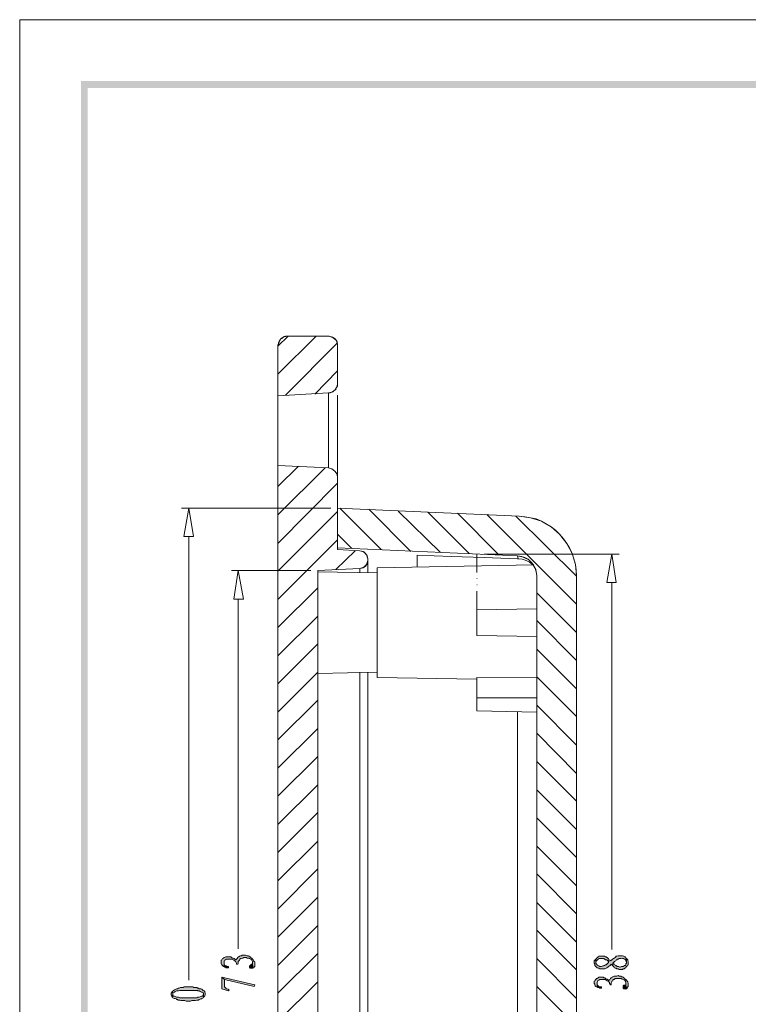
# Model space of a CAD drawing. Units: millimetres. Extents: x 0 to 282, y 0 to 196.
# Drawn here: x 0 to 54, y 122 to 196 of the extents above; entities that cross this region are included whole.
import ezdxf

# ---------------------------------------------------------------- set-up
doc = ezdxf.new("R2010")
doc.units = ezdxf.units.MM

msp = doc.modelspace()

# ---------------------------------------------------------------- hatches: boundary and pattern name
h = msp.add_hatch(color=0)
h.dxf.hatch_style = 2
h.paths.add_polyline_path([(4.572, 4.826), (5.08, 4.826), (4.572, 191.134894)])
h = msp.add_hatch(color=0)
h.dxf.hatch_style = 2
h.paths.add_polyline_path([(5.08, 4.826), (4.572, 191.134894), (5.08, 190.626894)])
h = msp.add_hatch(color=0)
h.dxf.hatch_style = 2
h.paths.add_polyline_path([(4.572, 191.134894), (5.08, 190.626894), (277.071561, 191.134894)])
h = msp.add_hatch(color=0)
h.dxf.hatch_style = 2
h.paths.add_polyline_path([(5.08, 190.626894), (277.071561, 191.134894), (276.563561, 190.626894)])
h = msp.add_hatch(color=42)
h.dxf.hatch_style = 2
h.paths.add_polyline_path([(15.028333, 125.475894), (15.028333, 125.433561), (15.028333, 125.348894), (15.070667, 125.306561), (15.070667, 125.264227), (15.155333, 125.179561), (15.197667, 125.137227), (15.24, 125.137227), (15.24, 125.433561), (15.24, 125.475894), (15.24, 125.560561), (15.282333, 125.602894), (15.324667, 125.645227), (15.367, 125.645227), (15.409333, 125.687561), (15.494, 125.687561), (15.578667, 125.687561), (15.663333, 125.687561), (15.705667, 125.687561), (15.790333, 125.687561), (15.832667, 125.687561), (15.917333, 125.645227), (15.959667, 125.602894), (16.044333, 125.560561), (16.086667, 125.518227), (16.129, 125.475894), (16.171333, 125.391227), (16.171333, 125.348894), (16.171333, 125.306561), (16.256, 125.306561), (16.298333, 125.391227), (16.298333, 125.433561), (16.298333, 125.518227), (16.340667, 125.560561), (16.383, 125.602894), (16.383, 125.645227), (16.425333, 125.687561), (16.467667, 125.729894), (16.51, 125.729894), (16.594667, 125.772227), (16.637, 125.772227), (16.721667, 125.814561), (16.806333, 125.814561), (16.891, 125.814561), (16.975667, 125.772227), (17.018, 125.772227), (17.102667, 125.772227), (17.145, 125.729894), (17.229667, 125.687561), (17.272, 125.687561), (17.272, 125.645227), (17.314333, 125.602894), (17.356667, 125.518227), (17.356667, 125.475894), (17.356667, 125.391227), (17.356667, 125.306561), (17.399, 125.010227), (17.441333, 125.094894), (17.483667, 125.094894), (17.526, 125.137227), (17.526, 125.179561), (17.526, 125.264227), (17.526, 125.348894), (17.526, 125.391227), (17.526, 125.433561), (17.526, 125.475894), (17.483667, 125.518227), (17.441333, 125.560561), (17.399, 125.645227), (17.356667, 125.687561), (17.314333, 125.772227), (17.272, 125.772227), (17.229667, 125.814561), (17.187333, 125.856894), (17.102667, 125.899227), (17.060333, 125.941561), (16.975667, 125.941561), (16.933333, 125.941561), (16.848667, 125.983894), (16.764, 125.983894), (16.679333, 125.983894), (16.594667, 125.983894), (16.552333, 125.941561), (16.467667, 125.941561), (16.425333, 125.899227), (16.383, 125.899227), (16.340667, 125.856894), (16.298333, 125.856894), (16.256, 125.814561), (16.213667, 125.729894), (16.171333, 125.687561), (16.129, 125.645227), (16.044333, 125.687561), (16.002, 125.729894), (15.917333, 125.772227), (15.875, 125.772227), (15.790333, 125.814561), (15.748, 125.856894), (15.663333, 125.856894), (15.621, 125.856894), (15.536333, 125.856894), (15.494, 125.856894), (15.409333, 125.856894), (15.367, 125.856894), (15.282333, 125.814561), (15.24, 125.814561), (15.197667, 125.772227), (15.113, 125.729894), (15.070667, 125.645227), (15.028333, 125.602894), (15.028333, 125.560561), (15.028333, 125.518227)])
h = msp.add_hatch(color=42)
h.dxf.hatch_style = 2
h.paths.add_polyline_path([(42.841227, 125.433561), (42.841227, 125.391227), (42.883561, 125.306561), (42.883561, 125.221894), (42.925894, 125.179561), (42.968227, 125.137227), (43.010561, 125.094894), (43.052894, 125.052561), (43.137561, 125.010227), (43.179894, 125.010227), (43.264561, 124.967894), (43.306894, 124.967894), (43.391561, 124.967894), (43.433894, 124.967894), (43.518561, 124.967894), (43.603227, 124.967894), (43.645561, 124.967894), (43.730227, 125.010227), (43.772561, 125.052561), (43.857227, 125.094894), (43.899561, 125.137227), (43.984227, 125.179561), (44.026561, 125.221894), (44.111227, 125.306561), (44.153561, 125.264227), (44.238227, 125.179561), (44.238227, 125.391227), (44.280561, 125.433561), (44.322894, 125.475894), (44.365227, 125.518227), (44.449894, 125.560561), (44.492227, 125.602894), (44.534561, 125.645227), (44.576894, 125.687561), (44.619227, 125.687561), (44.703894, 125.729894), (44.746227, 125.729894), (44.830894, 125.729894), (44.873227, 125.772227), (44.957894, 125.729894), (45.042561, 125.729894), (45.084894, 125.687561), (45.169561, 125.687561), (45.169561, 125.645227), (45.211894, 125.602894), (45.211894, 125.560561), (45.254227, 125.518227), (45.254227, 125.433561), (45.254227, 125.729894), (45.211894, 125.772227), (45.211894, 125.814561), (45.169561, 125.856894), (45.084894, 125.856894), (45.042561, 125.899227), (44.957894, 125.941561), (44.915561, 125.941561), (44.830894, 125.941561), (44.788561, 125.941561), (44.703894, 125.941561), (44.619227, 125.941561), (44.534561, 125.899227), (44.492227, 125.899227), (44.449894, 125.899227), (44.449894, 125.856894), (44.407561, 125.814561), (44.322894, 125.772227), (44.280561, 125.729894), (44.195894, 125.687561), (44.153561, 125.645227), (44.068894, 125.560561), (44.026561, 125.602894), (43.941894, 125.645227), (43.941894, 125.475894), (43.899561, 125.433561), (43.814894, 125.348894), (43.772561, 125.306561), (43.730227, 125.264227), (43.687894, 125.264227), (43.603227, 125.221894), (43.560894, 125.179561), (43.476228, 125.179561), (43.391561, 125.137227), (43.349227, 125.137227), (43.264561, 125.137227), (43.179894, 125.179561), (43.137561, 125.179561), (43.095227, 125.221894), (43.052894, 125.264227), (43.010561, 125.306561), (42.968227, 125.391227), (42.968227, 125.433561), (42.968227, 125.687561), (42.925894, 125.645227), (42.883561, 125.602894), (42.841227, 125.560561), (42.841227, 125.518227)])
h = msp.add_hatch(color=42)
h.dxf.hatch_style = 2
h.paths.add_polyline_path([(42.968227, 125.687561), (42.968227, 125.433561), (42.968227, 125.518227), (43.010561, 125.560561), (43.052894, 125.602894), (43.095227, 125.645227), (43.137561, 125.687561), (43.222227, 125.729894), (43.306894, 125.729894), (43.349227, 125.729894), (43.391561, 125.729894), (43.476228, 125.729894), (43.560894, 125.729894), (43.603227, 125.687561), (43.645561, 125.687561), (43.687894, 125.645227), (43.772561, 125.645227), (43.814894, 125.602894), (43.899561, 125.518227), (43.941894, 125.475894), (43.941894, 125.645227), (43.899561, 125.729894), (43.857227, 125.772227), (43.814894, 125.814561), (43.772561, 125.814561), (43.730227, 125.856894), (43.687894, 125.856894), (43.603227, 125.899227), (43.518561, 125.899227), (43.476228, 125.899227), (43.391561, 125.899227), (43.349227, 125.899227), (43.264561, 125.899227), (43.222227, 125.899227), (43.137561, 125.856894), (43.095227, 125.814561), (43.010561, 125.772227), (43.010561, 125.729894)])
h = msp.add_hatch(color=42)
h.dxf.hatch_style = 2
h.paths.add_polyline_path([(44.238227, 125.179561), (44.280561, 125.137227), (44.322894, 125.094894), (44.365227, 125.052561), (44.407561, 125.010227), (44.492227, 125.010227), (44.534561, 124.967894), (44.619227, 124.967894), (44.703894, 124.925561), (44.746227, 124.925561), (44.830894, 124.925561), (44.873227, 124.925561), (44.957894, 124.925561), (45.000227, 124.967894), (45.084894, 124.967894), (45.127227, 125.010227), (45.211894, 125.052561), (45.211894, 125.094894), (45.254227, 125.137227), (45.296561, 125.179561), (45.338894, 125.221894), (45.381227, 125.264227), (45.381227, 125.348894), (45.381227, 125.391227), (45.381227, 125.475894), (45.381227, 125.518227), (45.338894, 125.560561), (45.338894, 125.645227), (45.296561, 125.687561), (45.254227, 125.729894), (45.254227, 125.433561), (45.254227, 125.391227), (45.211894, 125.348894), (45.211894, 125.306561), (45.169561, 125.221894), (45.084894, 125.221894), (45.084894, 125.179561), (45.000227, 125.137227), (44.957894, 125.137227), (44.873227, 125.137227), (44.788561, 125.094894), (44.746227, 125.094894), (44.661561, 125.137227), (44.619227, 125.137227), (44.534561, 125.137227), (44.534561, 125.179561), (44.492227, 125.179561), (44.449894, 125.221894), (44.365227, 125.264227), (44.322894, 125.306561), (44.238227, 125.391227)])
h = msp.add_hatch(color=42)
h.dxf.hatch_style = 2
h.paths.add_polyline_path([(15.24, 125.137227), (15.282333, 125.094894), (15.324667, 125.094894), (15.409333, 125.052561), (15.494, 125.052561), (15.578667, 125.052561), (15.578667, 125.137227), (15.536333, 125.137227), (15.451667, 125.137227), (15.409333, 125.179561), (15.324667, 125.221894), (15.282333, 125.221894), (15.282333, 125.264227), (15.24, 125.306561), (15.24, 125.348894), (15.24, 125.433561)])
h = msp.add_hatch(color=42)
h.dxf.hatch_style = 2
h.paths.add_polyline_path([(17.145, 125.137227), (17.145, 125.094894), (17.187333, 125.010227), (17.229667, 125.010227), (17.314333, 125.010227), (17.356667, 125.010227), (17.399, 125.010227), (17.356667, 125.306561), (17.272, 125.306561), (17.229667, 125.264227), (17.187333, 125.221894), (17.145, 125.179561)])
h = msp.add_hatch(color=42)
h.dxf.hatch_style = 2
h.paths.add_polyline_path([(15.070667, 124.332894), (15.070667, 123.486227), (15.578667, 123.316894), (15.621, 123.401561), (15.536333, 123.443894), (15.451667, 123.486227), (15.409333, 123.486227), (15.367, 123.528561), (15.324667, 123.570894), (15.282333, 123.613227), (15.282333, 123.697894), (15.282333, 124.163561)])
h = msp.add_hatch(color=42)
h.dxf.hatch_style = 2
h.paths.add_polyline_path([(15.070667, 124.332894), (15.282333, 124.163561), (17.483667, 123.655561), (17.526, 123.782561)])
h = msp.add_hatch(color=42)
h.dxf.hatch_style = 2
h.paths.add_polyline_path([(42.841227, 123.951894), (42.841227, 123.867227), (42.883561, 123.824894), (42.883561, 123.782561), (42.925894, 123.697894), (42.968227, 123.655561), (43.010561, 123.613227), (43.052894, 123.613227), (43.052894, 123.909561), (43.052894, 123.951894), (43.095227, 124.036561), (43.095227, 124.078894), (43.179894, 124.121227), (43.264561, 124.163561), (43.306894, 124.163561), (43.391561, 124.163561), (43.476228, 124.163561), (43.560894, 124.163561), (43.603227, 124.163561), (43.687894, 124.163561), (43.730227, 124.121227), (43.814894, 124.078894), (43.857227, 124.036561), (43.899561, 124.036561), (43.941894, 123.994227), (43.984227, 123.951894), (43.984227, 123.867227), (44.026561, 123.824894), (44.026561, 123.782561), (44.111227, 123.782561), (44.111227, 123.824894), (44.111227, 123.909561), (44.153561, 123.994227), (44.153561, 124.036561), (44.195894, 124.078894), (44.238227, 124.121227), (44.280561, 124.163561), (44.322894, 124.163561), (44.365227, 124.205894), (44.407561, 124.248227), (44.492227, 124.248227), (44.576894, 124.248227), (44.661561, 124.248227), (44.703894, 124.248227), (44.788561, 124.248227), (44.873227, 124.248227), (44.915561, 124.205894), (45.000227, 124.205894), (45.042561, 124.163561), (45.084894, 124.121227), (45.127227, 124.121227), (45.169561, 124.036561), (45.169561, 123.994227), (45.211894, 123.951894), (45.211894, 123.867227), (45.211894, 123.782561), (45.254227, 123.486227), (45.296561, 123.528561), (45.296561, 123.570894), (45.338894, 123.613227), (45.381227, 123.655561), (45.381227, 123.740227), (45.381227, 123.782561), (45.381227, 123.824894), (45.381227, 123.909561), (45.338894, 123.951894), (45.338894, 123.994227), (45.296561, 124.036561), (45.254227, 124.121227), (45.211894, 124.163561), (45.127227, 124.205894), (45.127227, 124.248227), (45.042561, 124.290561), (45.000227, 124.332894), (44.957894, 124.375227), (44.873227, 124.375227), (44.830894, 124.417561), (44.746227, 124.417561), (44.703894, 124.417561), (44.619227, 124.459894), (44.534561, 124.417561), (44.449894, 124.417561), (44.365227, 124.417561), (44.322894, 124.417561), (44.238227, 124.375227), (44.195894, 124.375227), (44.195894, 124.332894), (44.111227, 124.290561), (44.068894, 124.248227), (44.026561, 124.205894), (43.984227, 124.163561), (43.941894, 124.078894), (43.899561, 124.121227), (43.814894, 124.205894), (43.772561, 124.205894), (43.687894, 124.248227), (43.645561, 124.290561), (43.560894, 124.290561), (43.518561, 124.332894), (43.433894, 124.332894), (43.391561, 124.332894), (43.349227, 124.332894), (43.264561, 124.332894), (43.179894, 124.332894), (43.137561, 124.290561), (43.052894, 124.248227), (43.010561, 124.248227), (42.968227, 124.163561), (42.925894, 124.121227), (42.883561, 124.078894), (42.841227, 124.036561), (42.841227, 123.994227)])
h = msp.add_hatch(color=42)
h.dxf.hatch_style = 2
h.paths.add_polyline_path([(11.303, 123.105227), (11.303, 123.020561), (11.345333, 122.978227), (11.345333, 122.935894), (11.345333, 122.893561), (11.387667, 122.851227), (11.43, 123.105227), (11.43, 123.147561), (11.43, 123.189894), (11.472333, 123.232227), (11.557, 123.232227), (11.599333, 123.274561), (11.684, 123.316894), (11.726333, 123.316894), (11.811, 123.316894), (11.853333, 123.316894), (11.938, 123.359228), (11.980333, 123.359228), (12.065, 123.359228), (12.149667, 123.359228), (12.192, 123.359228), (12.276667, 123.359228), (12.403667, 123.359228), (12.488333, 123.359228), (12.573, 123.359228), (12.615333, 123.359228), (12.7, 123.359228), (12.784667, 123.359228), (12.869333, 123.359228), (12.954, 123.359228), (13.038667, 123.359228), (13.123333, 123.359228), (13.165667, 123.359228), (13.250333, 123.359228), (13.292667, 123.316894), (13.335, 123.316894), (13.377333, 123.316894), (13.462, 123.274561), (13.546667, 123.232227), (13.631333, 123.232227), (13.673667, 123.189894), (13.673667, 123.147561), (13.716, 123.147561), (13.716, 123.062894), (13.716, 122.851227), (13.758333, 122.893561), (13.800667, 122.935894), (13.800667, 122.978227), (13.843, 123.020561), (13.843, 123.105227), (13.843, 123.147561), (13.800667, 123.232227), (13.800667, 123.274561), (13.758333, 123.316894), (13.673667, 123.359228), (13.631333, 123.401561), (13.589, 123.443894), (13.504333, 123.486227), (13.462, 123.486227), (13.377333, 123.486227), (13.335, 123.528561), (13.250333, 123.528561), (13.208, 123.570894), (13.123333, 123.570894), (13.038667, 123.570894), (12.996333, 123.570894), (12.911667, 123.613227), (12.827, 123.613227), (12.742333, 123.613227), (12.657667, 123.613227), (12.573, 123.613227), (12.530667, 123.613227), (12.446, 123.613227), (12.361333, 123.613227), (12.276667, 123.613227), (12.192, 123.570894), (12.107333, 123.570894), (12.022667, 123.570894), (11.980333, 123.570894), (11.895667, 123.528561), (11.853333, 123.528561), (11.768667, 123.486227), (11.726333, 123.486227), (11.684, 123.486227), (11.641667, 123.443894), (11.557, 123.401561), (11.472333, 123.359228), (11.43, 123.316894), (11.387667, 123.274561), (11.345333, 123.232227), (11.345333, 123.189894), (11.303, 123.147561)])
h = msp.add_hatch(color=42)
h.dxf.hatch_style = 2
h.paths.add_polyline_path([(43.052894, 123.613227), (43.095227, 123.570894), (43.179894, 123.570894), (43.264561, 123.528561), (43.306894, 123.528561), (43.391561, 123.528561), (43.391561, 123.613227), (43.306894, 123.613227), (43.222227, 123.655561), (43.179894, 123.655561), (43.137561, 123.697894), (43.095227, 123.740227), (43.095227, 123.782561), (43.052894, 123.824894), (43.052894, 123.909561)])
h = msp.add_hatch(color=42)
h.dxf.hatch_style = 2
h.paths.add_polyline_path([(45.000227, 123.613227), (45.000227, 123.528561), (45.042561, 123.486227), (45.084894, 123.486227), (45.169561, 123.443894), (45.254227, 123.486227), (45.211894, 123.782561), (45.169561, 123.782561), (45.127227, 123.740227), (45.042561, 123.740227), (45.000227, 123.697894), (45.000227, 123.655561)])
h = msp.add_hatch(color=42)
h.dxf.hatch_style = 2
h.paths.add_polyline_path([(11.387667, 122.851227), (11.43, 122.808894), (11.514667, 122.766561), (11.599333, 122.766561), (11.684, 122.724227), (11.684, 122.681894), (11.768667, 122.681894), (11.811, 122.639561), (11.853333, 122.639561), (11.938, 122.639561), (12.022667, 122.597227), (12.065, 122.597227), (12.149667, 122.597227), (12.234333, 122.597227), (12.319, 122.597227), (12.403667, 122.554894), (12.488333, 122.554894), (12.573, 122.554894), (12.657667, 122.554894), (12.742333, 122.554894), (12.827, 122.597227), (12.911667, 122.597227), (12.954, 122.597227), (13.038667, 122.597227), (13.123333, 122.597227), (13.208, 122.639561), (13.250333, 122.639561), (13.335, 122.639561), (13.377333, 122.681894), (13.419667, 122.681894), (13.504333, 122.724227), (13.546667, 122.724227), (13.589, 122.766561), (13.673667, 122.808894), (13.716, 122.851227), (13.716, 123.062894), (13.673667, 123.020561), (13.673667, 122.978227), (13.631333, 122.935894), (13.546667, 122.935894), (13.504333, 122.893561), (13.377333, 122.851227), (13.335, 122.851227), (13.292667, 122.851227), (13.208, 122.808894), (13.165667, 122.808894), (13.081, 122.808894), (12.996333, 122.808894), (12.954, 122.808894), (12.869333, 122.808894), (12.784667, 122.808894), (12.657667, 122.808894), (12.573, 122.808894), (12.488333, 122.808894), (12.403667, 122.808894), (12.319, 122.808894), (12.234333, 122.808894), (12.149667, 122.808894), (12.065, 122.808894), (11.980333, 122.808894), (11.938, 122.808894), (11.853333, 122.851227), (11.811, 122.851227), (11.768667, 122.851227), (11.684, 122.851227), (11.599333, 122.893561), (11.557, 122.935894), (11.472333, 122.935894), (11.43, 122.978227), (11.43, 123.020561), (11.43, 123.105227)])

# ---------------------------------------------------------------- linework, layer by layer
at = {"color": 0, "lineweight": 0}
msp.add_lwpolyline([(0, 0), (281.643667, 0), (281.643667, 195.707), (0, 195.707)], close=True, dxfattribs=at)
for points in [[(20.023667, 172.127228), (19.727333, 172.084894), (19.473333, 171.915561), (19.346333, 171.661561), (19.261667, 171.407561)], [(19.261667, 171.407561), (19.261667, 171.449894), (19.304, 171.534561), (19.304, 171.619227), (19.346333, 171.661561), (19.346333, 171.746227), (19.388667, 171.788561), (19.431, 171.873227), (19.473333, 171.915561), (19.558, 171.957894), (19.600333, 172.000227), (19.685, 172.042561), (19.727333, 172.084894), (19.812, 172.084894), (19.854333, 172.127228), (19.939, 172.127228), (20.023667, 172.127228)], [(23.071667, 172.127228), (20.023667, 172.127228)], [(23.706667, 171.449894), (23.664333, 171.703894), (23.537333, 171.915561), (23.325667, 172.042561), (23.071667, 172.127228), (20.023667, 172.127228)], [(23.706667, 171.449894), (23.622, 171.788561), (23.368, 172.000227), (23.071667, 172.127228)], [(19.261667, 73.067227), (19.261667, 171.407561)], [(19.261667, 171.407561), (19.261667, 167.682227), (23.029333, 167.893894)], [(23.706667, 168.613561), (23.706667, 171.449894)], [(23.706667, 168.613561), (23.706667, 171.449894)], [(23.029333, 167.893894), (23.283333, 167.936227), (23.495, 168.105561), (23.664333, 168.359561), (23.706667, 168.613561)], [(23.706667, 168.613561), (23.706667, 168.571227), (23.706667, 168.486561), (23.706667, 168.401894), (23.664333, 168.359561), (23.622, 168.274894), (23.579667, 168.232561), (23.579667, 168.147894), (23.495, 168.105561), (23.452667, 168.063227), (23.410333, 168.020894), (23.368, 167.978561), (23.283333, 167.936227), (23.241, 167.936227), (23.156333, 167.893894), (23.071667, 167.893894), (23.029333, 167.893894)], [(23.029333, 167.893894), (19.261667, 167.682227)], [(23.029333, 167.893894), (23.029333, 162.305894)], [(23.706667, 156.209894), (23.706667, 167.724561)], [(23.029333, 162.305894), (19.261667, 162.475227)], [(25.950333, 155.405561), (25.950333, 155.532561), (25.908, 155.744227), (25.781, 155.913561), (25.611667, 156.082894), (25.357667, 156.125227), (23.706667, 156.209894), (23.706667, 161.543894), (23.664333, 161.840227), (23.495, 162.051894), (23.283333, 162.221227), (23.029333, 162.305894), (19.261667, 162.475227), (19.261667, 81.957227), (23.029333, 82.168894)], [(23.706667, 161.543894), (23.664333, 161.840227), (23.495, 162.051894), (23.283333, 162.221227), (23.029333, 162.305894)], [(23.706667, 159.300228), (37.253227, 158.707561)], [(37.253227, 158.707561), (23.706667, 159.300228), (23.706667, 156.336894), (37.126227, 155.744227), (37.422561, 155.701894), (37.676561, 155.617227), (37.930561, 155.490228), (38.142227, 155.278561), (38.311561, 155.066894), (38.438561, 154.812894), (38.523227, 154.558894), (38.565561, 154.262561), (38.565561, 90.212227)], [(41.528894, 154.262561), (41.444227, 155.109227), (41.190227, 155.913561), (40.809227, 156.675561), (40.258894, 157.352894), (39.623894, 157.903227), (38.904227, 158.326561), (38.099894, 158.580561), (37.253227, 158.707561)], [(37.253227, 158.707561), (37.676561, 158.665227), (38.099894, 158.580561), (38.523227, 158.495894), (38.904227, 158.326561), (39.285227, 158.114894), (39.623894, 157.903227), (39.962561, 157.649227), (40.258894, 157.352894), (40.555227, 157.014227), (40.809227, 156.675561), (41.020894, 156.294561), (41.190227, 155.913561), (41.317227, 155.532561), (41.444227, 155.109227), (41.486561, 154.685894), (41.528894, 154.262561)], [(23.706667, 156.336894), (37.126227, 155.744227)], [(25.357667, 156.125227), (23.706667, 156.209894)], [(25.950333, 155.532561), (25.865667, 155.828894), (25.654, 156.040561), (25.357667, 156.125227)], [(37.126227, 155.532561), (34.628561, 155.617227), (32.173227, 155.701894), (29.633228, 155.786561)], [(29.633228, 154.897561), (29.633228, 155.786561)], [(37.168561, 155.532561), (37.126227, 155.744227)], [(38.565561, 154.262561), (38.480894, 154.728227), (38.269227, 155.109227), (37.972894, 155.447894), (37.549561, 155.659561), (37.126227, 155.744227)], [(25.357667, 154.812894), (25.654, 154.897561), (25.865667, 155.109227), (25.950333, 155.405561)], [(25.950333, 155.405561), (25.908, 155.151561), (25.781, 154.982227), (25.611667, 154.855227), (25.357667, 154.812894)], [(25.950333, 154.516561), (25.950333, 155.532561)], [(26.67, 154.855227), (38.311561, 155.066894)], [(26.67, 146.684894), (26.67, 154.855227)], [(37.168561, 155.532561), (37.126227, 155.532561)], [(38.269227, 155.066894), (38.015227, 155.278561), (37.761227, 155.405561), (37.464894, 155.490228), (37.168561, 155.532561)], [(22.225, 154.643561), (25.357667, 154.812894)], [(25.950333, 88.942228), (25.950333, 89.069227), (25.908, 89.323227), (25.781, 89.492561), (25.611667, 89.619561), (25.357667, 89.661894), (22.225, 89.831227), (22.225, 154.643561), (25.357667, 154.812894)], [(22.225, 89.831227), (22.225, 154.643561)], [(22.225, 154.558894), (26.67, 154.474227)], [(23.706667, 85.174561), (37.253227, 85.767227), (37.676561, 85.809561), (38.099894, 85.851894), (38.523227, 85.978894), (38.904227, 86.148227), (39.285227, 86.359894), (39.623894, 86.571561), (39.962561, 86.825561), (40.258894, 87.121894), (40.555227, 87.460561), (40.809227, 87.799227), (41.020894, 88.137894), (41.190227, 88.561227), (41.317227, 88.942228), (41.444227, 89.365561), (41.486561, 89.788894), (41.528894, 90.212227), (41.528894, 154.262561)], [(25.357667, 154.812894), (25.357667, 154.516561)], [(38.565561, 154.262561), (38.565561, 90.212227)], [(41.528894, 154.262561), (41.528894, 90.212227)], [(34.078227, 151.722561), (38.565561, 151.807227)], [(34.078227, 149.817561), (34.078227, 151.722561)], [(34.078227, 149.817561), (38.565561, 149.732894)], [(22.225, 146.981227), (26.67, 147.065894)], [(25.357667, 147.065894), (25.357667, 89.661894)], [(25.950333, 89.196227), (25.950333, 147.065894)], [(26.67, 146.684894), (34.078227, 146.557894)], [(38.565561, 146.642561), (34.078227, 146.684894)], [(34.078227, 144.187227), (34.078227, 146.684894)], [(38.565561, 145.160894), (34.078227, 145.160894)], [(34.078227, 144.187227), (38.565561, 144.102561)], [(37.126227, 106.722227), (37.126227, 144.144894)]]:
    msp.add_lwpolyline(points, dxfattribs=at)
at = {"color": 40, "lineweight": 0}
for points in [[(22.098, 172.127228), (19.261667, 169.290894)], [(20.023667, 172.127228), (19.261667, 171.365227)], [(23.706667, 171.619227), (19.812, 167.724561)], [(23.706667, 169.544894), (22.013333, 167.809227)], [(20.785667, 162.432894), (19.261667, 160.908894)], [(22.775333, 162.305894), (19.261667, 158.792227)], [(23.706667, 161.162894), (19.261667, 156.675561)], [(26.966333, 156.209894), (23.876, 159.300228)], [(23.706667, 159.046227), (19.261667, 154.601227)], [(29.167561, 156.082894), (26.035, 159.215561)], [(31.368894, 155.998227), (28.236228, 159.088561)], [(33.527894, 155.913561), (30.437561, 159.003894)], [(35.729227, 155.828894), (32.638894, 158.919227)], [(41.528894, 152.145894), (34.840227, 158.834561)], [(41.528894, 154.220227), (36.999227, 158.707561)], [(24.765, 156.294561), (23.706667, 157.352894)], [(23.706667, 156.929561), (19.261667, 152.484561)], [(25.019, 156.125227), (23.579667, 154.728227)], [(22.225, 153.373561), (19.261667, 150.410227)], [(41.528894, 150.029227), (38.565561, 152.992561)], [(22.225, 151.256894), (19.261667, 148.293561)], [(41.528894, 147.954894), (38.565561, 150.918228)], [(22.225, 149.182561), (19.261667, 146.219227)], [(41.528894, 145.838227), (38.565561, 148.801561)], [(22.225, 147.065894), (19.261667, 144.102561)], [(41.528894, 143.763894), (38.565561, 146.727227)], [(22.225, 144.991561), (19.261667, 142.028227)], [(41.528894, 141.647227), (38.565561, 144.610561)], [(22.225, 142.874894), (19.261667, 139.911561)], [(41.528894, 139.530561), (38.565561, 142.536227)], [(22.225, 140.800561), (19.261667, 137.837227)], [(41.528894, 137.456227), (38.565561, 140.419561)], [(22.225, 138.683894), (19.261667, 135.720561)], [(41.528894, 135.339561), (38.565561, 138.302894)], [(22.225, 136.609561), (19.261667, 133.646227)], [(41.528894, 133.265227), (38.565561, 136.228561)], [(22.225, 134.492894), (19.261667, 131.529561)], [(41.528894, 131.148561), (38.565561, 134.111894)], [(22.225, 132.418561), (19.261667, 129.412894)], [(41.528894, 129.074227), (38.565561, 132.037561)], [(22.225, 130.301894), (19.261667, 127.338561)], [(41.528894, 126.957561), (38.565561, 129.920894)], [(22.225, 128.185228), (19.261667, 125.221894)], [(41.528894, 124.883227), (38.565561, 127.846561)], [(22.225, 126.110894), (19.261667, 123.147561)], [(41.528894, 122.766561), (38.565561, 125.729894)], [(22.225, 123.994227), (19.261667, 121.030894)], [(41.528894, 120.692228), (38.565561, 123.655561)]]:
    msp.add_lwpolyline(points, dxfattribs=at)
at = {"color": 131, "lineweight": 0}
for points in [[(23.198667, 159.300228), (12.065, 159.300228)], [(34.628561, 155.871227), (44.703894, 155.871227)], [(21.717, 154.643561), (15.790333, 154.643561)]]:
    msp.add_lwpolyline(points, dxfattribs=at)
at = {"color": 3, "lineweight": 0}
for points in [[(12.234333, 157.183561), (12.615333, 159.300228), (12.954, 157.183561)], [(43.772561, 153.754561), (44.153561, 155.871227), (44.492227, 153.754561)], [(15.959667, 152.526894), (16.298333, 154.643561), (16.679333, 152.526894)]]:
    msp.add_lwpolyline(points, close=True, dxfattribs=at)
for points in [[(12.615333, 157.183561), (12.615333, 124.121227)], [(44.153561, 153.754561), (44.153561, 126.407227)], [(16.298333, 152.526894), (16.298333, 126.449561)]]:
    msp.add_lwpolyline(points, dxfattribs=at)
at = {"color": 2, "lineweight": 0}
for points in [[(34.078227, 155.871227), (34.078227, 154.516561)], [(34.078227, 154.050894), (34.120561, 154.050894)], [(34.078227, 153.585227), (34.120561, 153.585227)], [(34.078227, 153.119561), (34.078227, 151.722561)]]:
    msp.add_lwpolyline(points, dxfattribs=at)
at = {"color": 42, "lineweight": 0}
for points in [[(15.028333, 125.475894), (15.028333, 125.433561), (15.028333, 125.348894), (15.070667, 125.306561), (15.070667, 125.264227), (15.155333, 125.179561), (15.197667, 125.137227), (15.24, 125.137227), (15.24, 125.433561), (15.24, 125.475894), (15.24, 125.560561), (15.282333, 125.602894), (15.324667, 125.645227), (15.367, 125.645227), (15.409333, 125.687561), (15.494, 125.687561), (15.578667, 125.687561), (15.663333, 125.687561), (15.705667, 125.687561), (15.790333, 125.687561), (15.832667, 125.687561), (15.917333, 125.645227), (15.959667, 125.602894), (16.044333, 125.560561), (16.086667, 125.518227), (16.129, 125.475894), (16.171333, 125.391227), (16.171333, 125.348894), (16.171333, 125.306561), (16.256, 125.306561), (16.298333, 125.391227), (16.298333, 125.433561), (16.298333, 125.518227), (16.340667, 125.560561), (16.383, 125.602894), (16.383, 125.645227), (16.425333, 125.687561), (16.467667, 125.729894), (16.51, 125.729894), (16.594667, 125.772227), (16.637, 125.772227), (16.721667, 125.814561), (16.806333, 125.814561), (16.891, 125.814561), (16.975667, 125.772227), (17.018, 125.772227), (17.102667, 125.772227), (17.145, 125.729894), (17.229667, 125.687561), (17.272, 125.687561), (17.272, 125.645227), (17.314333, 125.602894), (17.356667, 125.518227), (17.356667, 125.475894), (17.356667, 125.391227), (17.356667, 125.306561), (17.399, 125.010227), (17.441333, 125.094894), (17.483667, 125.094894), (17.526, 125.137227), (17.526, 125.179561), (17.526, 125.264227), (17.526, 125.348894), (17.526, 125.391227), (17.526, 125.433561), (17.526, 125.475894), (17.483667, 125.518227), (17.441333, 125.560561), (17.399, 125.645227), (17.356667, 125.687561), (17.314333, 125.772227), (17.272, 125.772227), (17.229667, 125.814561), (17.187333, 125.856894), (17.102667, 125.899227), (17.060333, 125.941561), (16.975667, 125.941561), (16.933333, 125.941561), (16.848667, 125.983894), (16.764, 125.983894), (16.679333, 125.983894), (16.594667, 125.983894), (16.552333, 125.941561), (16.467667, 125.941561), (16.425333, 125.899227), (16.383, 125.899227), (16.340667, 125.856894), (16.298333, 125.856894), (16.256, 125.814561), (16.213667, 125.729894), (16.171333, 125.687561), (16.129, 125.645227), (16.044333, 125.687561), (16.002, 125.729894), (15.917333, 125.772227), (15.875, 125.772227), (15.790333, 125.814561), (15.748, 125.856894), (15.663333, 125.856894), (15.621, 125.856894), (15.536333, 125.856894), (15.494, 125.856894), (15.409333, 125.856894), (15.367, 125.856894), (15.282333, 125.814561), (15.24, 125.814561), (15.197667, 125.772227), (15.113, 125.729894), (15.070667, 125.645227), (15.028333, 125.602894), (15.028333, 125.560561), (15.028333, 125.518227)], [(42.841227, 125.433561), (42.841227, 125.391227), (42.883561, 125.306561), (42.883561, 125.221894), (42.925894, 125.179561), (42.968227, 125.137227), (43.010561, 125.094894), (43.052894, 125.052561), (43.137561, 125.010227), (43.179894, 125.010227), (43.264561, 124.967894), (43.306894, 124.967894), (43.391561, 124.967894), (43.433894, 124.967894), (43.518561, 124.967894), (43.603227, 124.967894), (43.645561, 124.967894), (43.730227, 125.010227), (43.772561, 125.052561), (43.857227, 125.094894), (43.899561, 125.137227), (43.984227, 125.179561), (44.026561, 125.221894), (44.111227, 125.306561), (44.153561, 125.264227), (44.238227, 125.179561), (44.238227, 125.391227), (44.280561, 125.433561), (44.322894, 125.475894), (44.365227, 125.518227), (44.449894, 125.560561), (44.492227, 125.602894), (44.534561, 125.645227), (44.576894, 125.687561), (44.619227, 125.687561), (44.703894, 125.729894), (44.746227, 125.729894), (44.830894, 125.729894), (44.873227, 125.772227), (44.957894, 125.729894), (45.042561, 125.729894), (45.084894, 125.687561), (45.169561, 125.687561), (45.169561, 125.645227), (45.211894, 125.602894), (45.211894, 125.560561), (45.254227, 125.518227), (45.254227, 125.433561), (45.254227, 125.729894), (45.211894, 125.772227), (45.211894, 125.814561), (45.169561, 125.856894), (45.084894, 125.856894), (45.042561, 125.899227), (44.957894, 125.941561), (44.915561, 125.941561), (44.830894, 125.941561), (44.788561, 125.941561), (44.703894, 125.941561), (44.619227, 125.941561), (44.534561, 125.899227), (44.492227, 125.899227), (44.449894, 125.899227), (44.449894, 125.856894), (44.407561, 125.814561), (44.322894, 125.772227), (44.280561, 125.729894), (44.195894, 125.687561), (44.153561, 125.645227), (44.068894, 125.560561), (44.026561, 125.602894), (43.941894, 125.645227), (43.941894, 125.475894), (43.899561, 125.433561), (43.814894, 125.348894), (43.772561, 125.306561), (43.730227, 125.264227), (43.687894, 125.264227), (43.603227, 125.221894), (43.560894, 125.179561), (43.476228, 125.179561), (43.391561, 125.137227), (43.349227, 125.137227), (43.264561, 125.137227), (43.179894, 125.179561), (43.137561, 125.179561), (43.095227, 125.221894), (43.052894, 125.264227), (43.010561, 125.306561), (42.968227, 125.391227), (42.968227, 125.433561), (42.968227, 125.687561), (42.925894, 125.645227), (42.883561, 125.602894), (42.841227, 125.560561), (42.841227, 125.518227)], [(42.968227, 125.687561), (42.968227, 125.433561), (42.968227, 125.518227), (43.010561, 125.560561), (43.052894, 125.602894), (43.095227, 125.645227), (43.137561, 125.687561), (43.222227, 125.729894), (43.306894, 125.729894), (43.349227, 125.729894), (43.391561, 125.729894), (43.476228, 125.729894), (43.560894, 125.729894), (43.603227, 125.687561), (43.645561, 125.687561), (43.687894, 125.645227), (43.772561, 125.645227), (43.814894, 125.602894), (43.899561, 125.518227), (43.941894, 125.475894), (43.941894, 125.645227), (43.899561, 125.729894), (43.857227, 125.772227), (43.814894, 125.814561), (43.772561, 125.814561), (43.730227, 125.856894), (43.687894, 125.856894), (43.603227, 125.899227), (43.518561, 125.899227), (43.476228, 125.899227), (43.391561, 125.899227), (43.349227, 125.899227), (43.264561, 125.899227), (43.222227, 125.899227), (43.137561, 125.856894), (43.095227, 125.814561), (43.010561, 125.772227), (43.010561, 125.729894)], [(44.238227, 125.179561), (44.280561, 125.137227), (44.322894, 125.094894), (44.365227, 125.052561), (44.407561, 125.010227), (44.492227, 125.010227), (44.534561, 124.967894), (44.619227, 124.967894), (44.703894, 124.925561), (44.746227, 124.925561), (44.830894, 124.925561), (44.873227, 124.925561), (44.957894, 124.925561), (45.000227, 124.967894), (45.084894, 124.967894), (45.127227, 125.010227), (45.211894, 125.052561), (45.211894, 125.094894), (45.254227, 125.137227), (45.296561, 125.179561), (45.338894, 125.221894), (45.381227, 125.264227), (45.381227, 125.348894), (45.381227, 125.391227), (45.381227, 125.475894), (45.381227, 125.518227), (45.338894, 125.560561), (45.338894, 125.645227), (45.296561, 125.687561), (45.254227, 125.729894), (45.254227, 125.433561), (45.254227, 125.391227), (45.211894, 125.348894), (45.211894, 125.306561), (45.169561, 125.221894), (45.084894, 125.221894), (45.084894, 125.179561), (45.000227, 125.137227), (44.957894, 125.137227), (44.873227, 125.137227), (44.788561, 125.094894), (44.746227, 125.094894), (44.661561, 125.137227), (44.619227, 125.137227), (44.534561, 125.137227), (44.534561, 125.179561), (44.492227, 125.179561), (44.449894, 125.221894), (44.365227, 125.264227), (44.322894, 125.306561), (44.238227, 125.391227)], [(15.24, 125.137227), (15.282333, 125.094894), (15.324667, 125.094894), (15.409333, 125.052561), (15.494, 125.052561), (15.578667, 125.052561), (15.578667, 125.137227), (15.536333, 125.137227), (15.451667, 125.137227), (15.409333, 125.179561), (15.324667, 125.221894), (15.282333, 125.221894), (15.282333, 125.264227), (15.24, 125.306561), (15.24, 125.348894), (15.24, 125.433561)], [(17.145, 125.137227), (17.145, 125.094894), (17.187333, 125.010227), (17.229667, 125.010227), (17.314333, 125.010227), (17.356667, 125.010227), (17.399, 125.010227), (17.356667, 125.306561), (17.272, 125.306561), (17.229667, 125.264227), (17.187333, 125.221894), (17.145, 125.179561)], [(15.070667, 124.332894), (15.070667, 123.486227), (15.578667, 123.316894), (15.621, 123.401561), (15.536333, 123.443894), (15.451667, 123.486227), (15.409333, 123.486227), (15.367, 123.528561), (15.324667, 123.570894), (15.282333, 123.613227), (15.282333, 123.697894), (15.282333, 124.163561)], [(15.070667, 124.332894), (15.282333, 124.163561), (17.483667, 123.655561), (17.526, 123.782561)], [(42.841227, 123.951894), (42.841227, 123.867227), (42.883561, 123.824894), (42.883561, 123.782561), (42.925894, 123.697894), (42.968227, 123.655561), (43.010561, 123.613227), (43.052894, 123.613227), (43.052894, 123.909561), (43.052894, 123.951894), (43.095227, 124.036561), (43.095227, 124.078894), (43.179894, 124.121227), (43.264561, 124.163561), (43.306894, 124.163561), (43.391561, 124.163561), (43.476228, 124.163561), (43.560894, 124.163561), (43.603227, 124.163561), (43.687894, 124.163561), (43.730227, 124.121227), (43.814894, 124.078894), (43.857227, 124.036561), (43.899561, 124.036561), (43.941894, 123.994227), (43.984227, 123.951894), (43.984227, 123.867227), (44.026561, 123.824894), (44.026561, 123.782561), (44.111227, 123.782561), (44.111227, 123.824894), (44.111227, 123.909561), (44.153561, 123.994227), (44.153561, 124.036561), (44.195894, 124.078894), (44.238227, 124.121227), (44.280561, 124.163561), (44.322894, 124.163561), (44.365227, 124.205894), (44.407561, 124.248227), (44.492227, 124.248227), (44.576894, 124.248227), (44.661561, 124.248227), (44.703894, 124.248227), (44.788561, 124.248227), (44.873227, 124.248227), (44.915561, 124.205894), (45.000227, 124.205894), (45.042561, 124.163561), (45.084894, 124.121227), (45.127227, 124.121227), (45.169561, 124.036561), (45.169561, 123.994227), (45.211894, 123.951894), (45.211894, 123.867227), (45.211894, 123.782561), (45.254227, 123.486227), (45.296561, 123.528561), (45.296561, 123.570894), (45.338894, 123.613227), (45.381227, 123.655561), (45.381227, 123.740227), (45.381227, 123.782561), (45.381227, 123.824894), (45.381227, 123.909561), (45.338894, 123.951894), (45.338894, 123.994227), (45.296561, 124.036561), (45.254227, 124.121227), (45.211894, 124.163561), (45.127227, 124.205894), (45.127227, 124.248227), (45.042561, 124.290561), (45.000227, 124.332894), (44.957894, 124.375227), (44.873227, 124.375227), (44.830894, 124.417561), (44.746227, 124.417561), (44.703894, 124.417561), (44.619227, 124.459894), (44.534561, 124.417561), (44.449894, 124.417561), (44.365227, 124.417561), (44.322894, 124.417561), (44.238227, 124.375227), (44.195894, 124.375227), (44.195894, 124.332894), (44.111227, 124.290561), (44.068894, 124.248227), (44.026561, 124.205894), (43.984227, 124.163561), (43.941894, 124.078894), (43.899561, 124.121227), (43.814894, 124.205894), (43.772561, 124.205894), (43.687894, 124.248227), (43.645561, 124.290561), (43.560894, 124.290561), (43.518561, 124.332894), (43.433894, 124.332894), (43.391561, 124.332894), (43.349227, 124.332894), (43.264561, 124.332894), (43.179894, 124.332894), (43.137561, 124.290561), (43.052894, 124.248227), (43.010561, 124.248227), (42.968227, 124.163561), (42.925894, 124.121227), (42.883561, 124.078894), (42.841227, 124.036561), (42.841227, 123.994227)], [(11.303, 123.105227), (11.303, 123.020561), (11.345333, 122.978227), (11.345333, 122.935894), (11.345333, 122.893561), (11.387667, 122.851227), (11.43, 123.105227), (11.43, 123.147561), (11.43, 123.189894), (11.472333, 123.232227), (11.557, 123.232227), (11.599333, 123.274561), (11.684, 123.316894), (11.726333, 123.316894), (11.811, 123.316894), (11.853333, 123.316894), (11.938, 123.359228), (11.980333, 123.359228), (12.065, 123.359228), (12.149667, 123.359228), (12.192, 123.359228), (12.276667, 123.359228), (12.403667, 123.359228), (12.488333, 123.359228), (12.573, 123.359228), (12.615333, 123.359228), (12.7, 123.359228), (12.784667, 123.359228), (12.869333, 123.359228), (12.954, 123.359228), (13.038667, 123.359228), (13.123333, 123.359228), (13.165667, 123.359228), (13.250333, 123.359228), (13.292667, 123.316894), (13.335, 123.316894), (13.377333, 123.316894), (13.462, 123.274561), (13.546667, 123.232227), (13.631333, 123.232227), (13.673667, 123.189894), (13.673667, 123.147561), (13.716, 123.147561), (13.716, 123.062894), (13.716, 122.851227), (13.758333, 122.893561), (13.800667, 122.935894), (13.800667, 122.978227), (13.843, 123.020561), (13.843, 123.105227), (13.843, 123.147561), (13.800667, 123.232227), (13.800667, 123.274561), (13.758333, 123.316894), (13.673667, 123.359228), (13.631333, 123.401561), (13.589, 123.443894), (13.504333, 123.486227), (13.462, 123.486227), (13.377333, 123.486227), (13.335, 123.528561), (13.250333, 123.528561), (13.208, 123.570894), (13.123333, 123.570894), (13.038667, 123.570894), (12.996333, 123.570894), (12.911667, 123.613227), (12.827, 123.613227), (12.742333, 123.613227), (12.657667, 123.613227), (12.573, 123.613227), (12.530667, 123.613227), (12.446, 123.613227), (12.361333, 123.613227), (12.276667, 123.613227), (12.192, 123.570894), (12.107333, 123.570894), (12.022667, 123.570894), (11.980333, 123.570894), (11.895667, 123.528561), (11.853333, 123.528561), (11.768667, 123.486227), (11.726333, 123.486227), (11.684, 123.486227), (11.641667, 123.443894), (11.557, 123.401561), (11.472333, 123.359228), (11.43, 123.316894), (11.387667, 123.274561), (11.345333, 123.232227), (11.345333, 123.189894), (11.303, 123.147561)], [(43.052894, 123.613227), (43.095227, 123.570894), (43.179894, 123.570894), (43.264561, 123.528561), (43.306894, 123.528561), (43.391561, 123.528561), (43.391561, 123.613227), (43.306894, 123.613227), (43.222227, 123.655561), (43.179894, 123.655561), (43.137561, 123.697894), (43.095227, 123.740227), (43.095227, 123.782561), (43.052894, 123.824894), (43.052894, 123.909561)], [(45.000227, 123.613227), (45.000227, 123.528561), (45.042561, 123.486227), (45.084894, 123.486227), (45.169561, 123.443894), (45.254227, 123.486227), (45.211894, 123.782561), (45.169561, 123.782561), (45.127227, 123.740227), (45.042561, 123.740227), (45.000227, 123.697894), (45.000227, 123.655561)], [(11.387667, 122.851227), (11.43, 122.808894), (11.514667, 122.766561), (11.599333, 122.766561), (11.684, 122.724227), (11.684, 122.681894), (11.768667, 122.681894), (11.811, 122.639561), (11.853333, 122.639561), (11.938, 122.639561), (12.022667, 122.597227), (12.065, 122.597227), (12.149667, 122.597227), (12.234333, 122.597227), (12.319, 122.597227), (12.403667, 122.554894), (12.488333, 122.554894), (12.573, 122.554894), (12.657667, 122.554894), (12.742333, 122.554894), (12.827, 122.597227), (12.911667, 122.597227), (12.954, 122.597227), (13.038667, 122.597227), (13.123333, 122.597227), (13.208, 122.639561), (13.250333, 122.639561), (13.335, 122.639561), (13.377333, 122.681894), (13.419667, 122.681894), (13.504333, 122.724227), (13.546667, 122.724227), (13.589, 122.766561), (13.673667, 122.808894), (13.716, 122.851227), (13.716, 123.062894), (13.673667, 123.020561), (13.673667, 122.978227), (13.631333, 122.935894), (13.546667, 122.935894), (13.504333, 122.893561), (13.377333, 122.851227), (13.335, 122.851227), (13.292667, 122.851227), (13.208, 122.808894), (13.165667, 122.808894), (13.081, 122.808894), (12.996333, 122.808894), (12.954, 122.808894), (12.869333, 122.808894), (12.784667, 122.808894), (12.657667, 122.808894), (12.573, 122.808894), (12.488333, 122.808894), (12.403667, 122.808894), (12.319, 122.808894), (12.234333, 122.808894), (12.149667, 122.808894), (12.065, 122.808894), (11.980333, 122.808894), (11.938, 122.808894), (11.853333, 122.851227), (11.811, 122.851227), (11.768667, 122.851227), (11.684, 122.851227), (11.599333, 122.893561), (11.557, 122.935894), (11.472333, 122.935894), (11.43, 122.978227), (11.43, 123.020561), (11.43, 123.105227)]]:
    msp.add_lwpolyline(points, close=True, dxfattribs=at)

doc.saveas('drawing.dxf')
